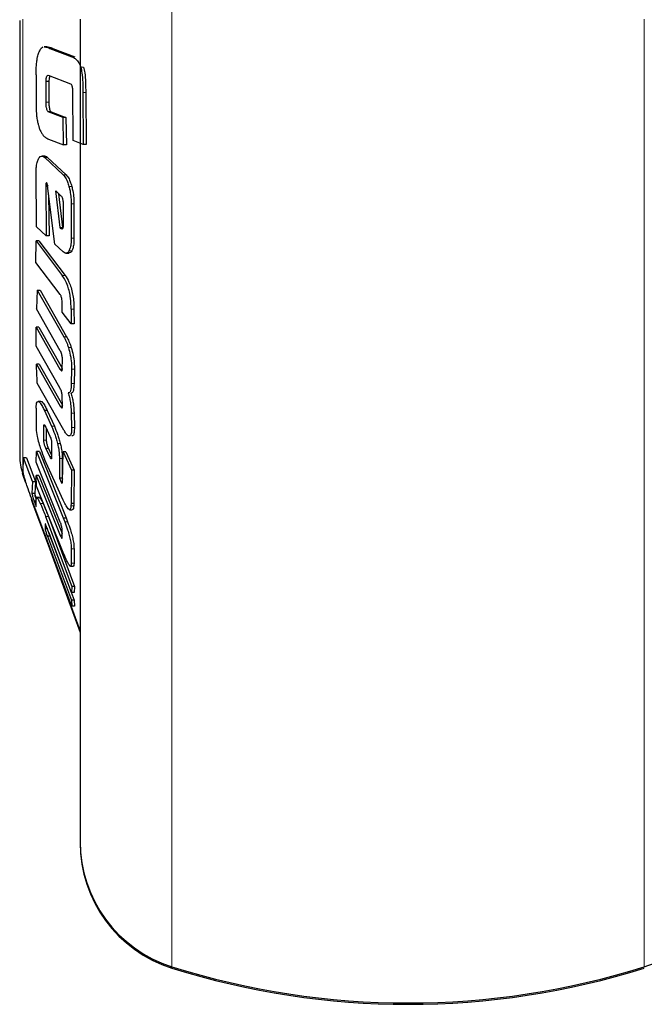
# Model space of a CAD drawing. Units: millimetres. Extents: x 0 to 210, y 0 to 297.
# Drawn here: x 58 to 59, y 231 to 232 of the extents above; entities that cross this region are included whole.
import ezdxf

# ---------------------------------------------------------------- set-up
doc = ezdxf.new("R2010")
doc.units = ezdxf.units.MM

msp = doc.modelspace()

# ---------------------------------------------------------------- linework, layer by layer
at = {"color": 8, "linetype": 'Continuous', "lineweight": 18}
for p, q in [((58.16352, 233.38952), (58.16352, 230.60781)), ((57.87954, 232.41372), (57.87954, 231.54716)), ((59.06352, 230.60781), (59.06352, 232.41372)), ((57.93651, 232.35783), (57.93119, 232.35783)), ((57.97829, 232.34168), (57.97297, 232.34168)), ((57.99508, 232.32205), (57.98976, 232.32205)), ((57.99925, 232.27354), (57.99393, 232.27354)), ((57.92909, 232.25562), (57.9238, 232.25526)), ((57.92673, 232.14994), (57.92141, 232.14994)), ((57.96189, 232.11702), (57.95657, 232.11702)), ((57.92853, 232.09575), (57.92321, 232.09575)), ((57.9727, 232.09472), (57.96738, 232.09472)), ((57.97685, 232.06159), (57.97153, 232.06159)), ((57.952, 232.01474), (57.95549, 232.01474)), ((57.97685, 231.99616), (57.97153, 231.99616)), ((57.97269, 231.97186), (57.96737, 231.97186)), ((57.95984, 231.92502), (57.95452, 231.92502)), ((57.97152, 231.8607), (57.97684, 231.8607)), ((57.96291, 231.80816), (57.95759, 231.80816)), ((57.97173, 231.78763), (57.96641, 231.78763)), ((57.95548, 231.74681), (57.95015, 231.74681)), ((57.97767, 231.74682), (57.97235, 231.74682)), ((57.97705, 231.71926), (57.97173, 231.71926)), ((57.95494, 231.67609), (57.95072, 231.67609)), ((57.97705, 231.66299), (57.97173, 231.66299)), ((57.93952, 231.6378), (57.9342, 231.6378)), ((57.97767, 231.63542), (57.97235, 231.63542)), ((57.91933, 231.61151), (57.92465, 231.61151)), ((57.95082, 231.60517), (57.9455, 231.60517)), ((57.93069, 231.57982), (57.93433, 231.57982)), ((57.95444, 231.57623), (57.94912, 231.57623)), ((57.87954, 231.54716), (57.87954, 231.54466)), ((57.91227, 231.50103), (57.90695, 231.50103)), ((57.91813, 231.49032), (57.91281, 231.49032)), ((57.97649, 231.48636), (57.97112, 231.48618)), ((57.92822, 231.46568), (57.9229, 231.46568)), ((57.96469, 231.45572), (57.95937, 231.45572)), ((57.977, 231.4042), (57.97168, 231.4042)), ((57.977, 231.37658), (57.97168, 231.37658)), ((58.16352, 230.60781), (58.16352, 230.60531))]:
    msp.add_line(p, q, dxfattribs=at)
at = {"color": 7, "linetype": 'Continuous', "lineweight": 25}
for p, q in [((57.9253, 232.3608), (57.91998, 232.3608)), ((57.93119, 232.35783), (57.97297, 232.34168)), ((57.93651, 232.35783), (57.97829, 232.34168)), ((57.9047, 232.30756), (57.90478, 232.24744)), ((57.97109, 232.2898), (57.92816, 232.30634)), ((57.9238, 232.25526), (57.92382, 232.29457)), ((57.92913, 232.29446), (57.92382, 232.29457)), ((57.92914, 232.29446), (57.92911, 232.25562)), ((57.97543, 232.18225), (57.9747, 232.27888)), ((57.99393, 232.27354), (57.99461, 232.17485)), ((57.99925, 232.27354), (57.99993, 232.17485)), ((57.95607, 232.22634), (57.92793, 232.23718)), ((57.93325, 232.23718), (57.92793, 232.23718)), ((57.93325, 232.23718), (57.96139, 232.22634)), ((57.95715, 232.17401), (57.95607, 232.22634)), ((57.96139, 232.22634), (57.95607, 232.22634)), ((57.96139, 232.22634), (57.96247, 232.17401)), ((57.9286, 232.18504), (57.95715, 232.17401)), ((57.96247, 232.17401), (57.95715, 232.17401)), ((57.99461, 232.17485), (57.97543, 232.18225)), ((57.99993, 232.17485), (57.99461, 232.17485)), ((57.92126, 232.15269), (57.91593, 232.15269)), ((57.92141, 232.14994), (57.95657, 232.11702)), ((57.92673, 232.14994), (57.96189, 232.11702)), ((57.90573, 232.0178), (57.90479, 232.12393)), ((57.92321, 232.09575), (57.92422, 232.00048)), ((57.92588, 232.10084), (57.92457, 232.10136)), ((57.9407, 231.98504), (57.92588, 232.10084)), ((57.92871, 232.07874), (57.92954, 232.00048)), ((57.94224, 232.08615), (57.95211, 232.07693)), ((57.9504, 232.01624), (57.94224, 232.08615)), ((57.95572, 232.01624), (57.94821, 232.08057)), ((57.95651, 232.06046), (57.95653, 232.02242)), ((57.97153, 232.06159), (57.97153, 231.99616)), ((57.97685, 232.06159), (57.97685, 231.99616)), ((57.92422, 232.00048), (57.90573, 232.0178)), ((57.952, 232.01474), (57.9504, 232.01624)), ((57.9504, 232.01624), (57.95572, 232.01624)), ((57.90457, 231.95002), (57.90486, 231.99084)), ((57.90486, 231.99084), (57.95452, 231.92502)), ((57.91018, 231.99084), (57.90486, 231.99084)), ((57.91018, 231.99084), (57.95984, 231.92502)), ((57.92954, 232.00048), (57.92422, 232.00048)), ((57.95657, 231.97019), (57.9407, 231.98504)), ((57.96171, 231.96756), (57.96703, 231.96756)), ((57.95092, 231.88864), (57.90457, 231.95002)), ((57.90709, 231.8972), (57.90547, 231.86149)), ((57.90709, 231.8972), (57.95759, 231.80816)), ((57.90709, 231.8972), (57.91241, 231.8972)), ((57.91241, 231.8972), (57.96291, 231.80816)), ((57.95475, 231.85546), (57.95455, 231.87335)), ((57.95086, 231.78176), (57.90547, 231.86149)), ((57.97176, 231.83291), (57.95475, 231.85546)), ((57.97152, 231.8607), (57.97176, 231.83291)), ((57.97684, 231.8607), (57.97709, 231.83291)), ((57.97709, 231.83291), (57.97176, 231.83291)), ((57.90466, 231.79054), (57.90467, 231.82653)), ((57.90467, 231.82653), (57.95015, 231.74681)), ((57.90999, 231.82653), (57.90467, 231.82653)), ((57.90999, 231.82653), (57.9547, 231.74817)), ((57.95006, 231.71097), (57.90466, 231.79054)), ((57.95468, 231.74701), (57.95503, 231.76501)), ((57.90545, 231.75587), (57.95072, 231.67609)), ((57.91077, 231.75587), (57.90545, 231.75587)), ((57.91077, 231.75587), (57.955, 231.67792)), ((57.97235, 231.74682), (57.97173, 231.71926)), ((57.97767, 231.74682), (57.97705, 231.71926)), ((57.95759, 231.63054), (57.90708, 231.71987)), ((57.91388, 231.68522), (57.90856, 231.68522)), ((57.95501, 231.67795), (57.9547, 231.69349)), ((57.90473, 231.67235), (57.90481, 231.63303)), ((57.92065, 231.66766), (57.9342, 231.6378)), ((57.92597, 231.66766), (57.92065, 231.66766)), ((57.92597, 231.66766), (57.93952, 231.6378)), ((57.97173, 231.66299), (57.97235, 231.63542)), ((57.97705, 231.66299), (57.97767, 231.63542)), ((57.91933, 231.61151), (57.9194, 231.63871)), ((57.9194, 231.63871), (57.92191, 231.63871)), ((57.92331, 231.63605), (57.93109, 231.61911)), ((57.92465, 231.61151), (57.92471, 231.63301)), ((57.93417, 231.60793), (57.93434, 231.57888)), ((57.90473, 231.56951), (57.90568, 231.58961)), ((57.90568, 231.58961), (57.95649, 231.4632)), ((57.911, 231.58961), (57.90568, 231.58961)), ((57.911, 231.58961), (57.96181, 231.4632)), ((57.93069, 231.57982), (57.92332, 231.5958)), ((57.92332, 231.5958), (57.92864, 231.5958)), ((57.93431, 231.58349), (57.92864, 231.5958)), ((57.95518, 231.53149), (57.95607, 231.58921)), ((57.95607, 231.58921), (57.97208, 231.55396)), ((57.96139, 231.58921), (57.95607, 231.58921)), ((57.96139, 231.58921), (57.9774, 231.55396)), ((57.88001, 231.55096), (57.88103, 231.57769)), ((57.898, 231.53229), (57.88103, 231.57769)), ((57.88635, 231.57769), (57.88103, 231.57769)), ((57.88635, 231.57769), (57.90332, 231.53229)), ((57.95093, 231.45486), (57.90473, 231.56951)), ((57.95644, 231.49678), (57.92083, 231.57533)), ((57.94912, 231.57623), (57.9491, 231.53891)), ((57.95444, 231.57623), (57.95442, 231.53891)), ((57.88055, 231.54754), (57.88001, 231.55096)), ((57.97208, 231.55396), (57.9713, 231.49047)), ((57.9774, 231.55396), (57.97208, 231.55396)), ((57.9774, 231.55396), (57.97662, 231.49047)), ((57.87954, 231.54716), (57.88422, 231.53429)), ((57.87954, 231.54466), (57.88422, 231.53179)), ((57.898, 231.53229), (57.89688, 231.50939)), ((57.898, 231.53229), (57.90332, 231.53229)), ((57.90332, 231.53229), (57.9022, 231.50939)), ((57.90568, 231.5237), (57.90473, 231.5439)), ((57.90473, 231.5439), (57.95092, 231.42935)), ((57.91005, 231.5439), (57.90473, 231.5439)), ((57.91005, 231.5439), (57.95452, 231.43362)), ((57.9491, 231.53891), (57.95267, 231.53128)), ((57.95442, 231.53891), (57.9491, 231.53891)), ((57.95442, 231.53891), (57.95527, 231.5371)), ((57.95649, 231.39729), (57.90568, 231.5237)), ((57.95513, 231.53128), (57.95267, 231.53128)), ((57.89919, 231.49144), (57.89584, 231.50053)), ((57.89919, 231.48894), (57.89584, 231.49803)), ((57.9022, 231.50939), (57.89688, 231.50939)), ((57.90106, 231.49529), (57.90499, 231.48481)), ((57.90501, 231.49529), (57.90106, 231.49529)), ((57.90499, 231.48481), (57.90501, 231.4996)), ((57.91125, 231.50183), (57.90593, 231.50183)), ((57.90593, 231.50162), (57.90695, 231.50103)), ((57.91125, 231.50162), (57.91227, 231.50103)), ((57.95937, 231.49075), (57.95644, 231.49678)), ((57.97274, 231.29483), (57.89919, 231.49144)), ((57.9535, 231.34377), (57.89919, 231.48894)), ((57.96839, 231.47871), (57.97371, 231.47871)), ((57.9713, 231.49047), (57.97112, 231.48618)), ((57.97657, 231.49047), (57.9713, 231.49047)), ((57.97662, 231.49047), (57.97645, 231.48637)), ((57.9229, 231.46568), (57.97279, 231.33234)), ((57.92822, 231.46568), (57.97811, 231.33234)), ((57.95649, 231.4632), (57.95937, 231.45572)), ((57.95649, 231.4632), (57.96181, 231.4632)), ((57.96181, 231.4632), (57.96469, 231.45572)), ((57.92187, 231.45115), (57.92201, 231.442)), ((57.92733, 231.442), (57.92201, 231.442)), ((57.97198, 231.32092), (57.92735, 231.43996)), ((57.95452, 231.42667), (57.95452, 231.43913)), ((57.92091, 231.4334), (57.98852, 231.24747)), ((57.92091, 231.4309), (57.98852, 231.24497)), ((57.92621, 231.4282), (57.97196, 231.30618)), ((57.93153, 231.4282), (57.92621, 231.4282)), ((57.93153, 231.4282), (57.97729, 231.30618)), ((57.95452, 231.42935), (57.95092, 231.42935)), ((57.97168, 231.4042), (57.97168, 231.37658)), ((57.977, 231.4042), (57.977, 231.37658)), ((57.95954, 231.38996), (57.95649, 231.39729)), ((57.97023, 231.37089), (57.97556, 231.37089)), ((57.97279, 231.33234), (57.97198, 231.32092)), ((57.97811, 231.33234), (57.97279, 231.33234)), ((57.97811, 231.33234), (57.9773, 231.32092)), ((57.9773, 231.32092), (57.97198, 231.32092)), ((57.97196, 231.30618), (57.97274, 231.29483)), ((57.97729, 231.30618), (57.97196, 231.30618)), ((57.97806, 231.29483), (57.97274, 231.29483)), ((57.97729, 231.30618), (57.97806, 231.29483))]:
    msp.add_line(p, q, dxfattribs=at)
at = {"color": 7, "linetype": 'Continuous', "lineweight": 25, "flags": 128}
msp.add_lwpolyline([(57.87813, 231.54882), (57.87814, 231.54879), (57.87954, 231.54466)], dxfattribs=at)
at = {"color": 7, "linetype": 'Continuous', "lineweight": 25}
for centre, radius, start, end in [((57.97352, 231.58133), 0.1, 180, 199.98311), ((58.23852, 230.84629), 0.25, 180, 252.5424), ((58.23852, 230.84379), 0.25, 180, 252.5424), ((58.98852, 230.84629), 0.25, 287.4576, 0), ((58.61352, 232.03872), 1.5, 252.5424, 287.4576), ((58.61352, 232.03622), 1.5, 252.5424, 287.4576)]:
    msp.add_arc(centre, radius, start, end, dxfattribs=at)
for points, knots in [([(57.98852, 232.41372), (57.98852, 232.35), (57.98852, 232.2206), (57.98852, 232.02662), (57.98852, 231.8492), (57.98852, 231.69146), (57.98852, 231.50715), (57.98852, 231.33941), (57.98852, 231.19494), (57.98852, 231.10013), (57.98852, 231.01958), (57.98852, 230.9477), (57.98852, 230.89074), (57.98852, 230.8531), (57.98852, 230.84854), (57.98852, 230.84629)], [0, 0, 0, 0, 0.077641, 0.1576898, 0.2399935, 0.3043273, 0.3686717, 0.4999121, 0.5656147, 0.6313283, 0.695662, 0.7600065, 0.8423007, 0.9223518, 1, 1, 1, 1]), ([(57.87352, 232.41126), (57.87352, 232.36054), (57.87352, 232.25607), (57.87352, 232.1012), (57.87352, 231.95236), (57.87352, 231.81967), (57.87352, 231.71179), (57.87352, 231.63536), (57.87352, 231.58935), (57.87352, 231.58396), (57.87352, 231.58133)], [0, 0, 0, 0, 0.1165321, 0.2400308, 0.3686534, 0.5, 0.6313466, 0.7599692, 0.8834679, 1, 1, 1, 1]), ([(57.91157, 232.35297), (57.91217, 232.35407), (57.91336, 232.35627), (57.91565, 232.35928), (57.91744, 232.36013), (57.91852, 232.36064)], [0, 0, 0, 0, 0.2848775, 0.5699781, 1, 1, 1, 1]), ([(57.91998, 232.36056), (57.92107, 232.36054), (57.92481, 232.36048), (57.92854, 232.35893), (57.93119, 232.35783)], [0, 0, 0, 0, 0.29117899, 1, 1, 1, 1]), ([(57.9253, 232.36056), (57.92639, 232.36054), (57.93013, 232.36048), (57.93386, 232.35893), (57.93651, 232.35783)], [0, 0, 0, 0, 0.291179, 1, 1, 1, 1]), ([(57.90651, 232.33613), (57.90683, 232.33794), (57.90747, 232.34155), (57.90911, 232.34747), (57.91062, 232.35084), (57.91157, 232.35297)], [0, 0, 0, 0, 0.2690394, 0.5379896, 1, 1, 1, 1]), ([(57.97297, 232.34168), (57.97496, 232.34077), (57.97854, 232.33914), (57.98395, 232.33419), (57.9877, 232.32831), (57.98944, 232.32302), (57.98976, 232.32205)], [0, 0, 0, 0, 0.3308883, 0.5979281, 0.9264587, 1, 1, 1, 1]), ([(57.9047, 232.30756), (57.90476, 232.31083), (57.90488, 232.31734), (57.90537, 232.32703), (57.90613, 232.33308), (57.90651, 232.33613)], [0, 0, 0, 0, 0.33366918, 0.664126, 1, 1, 1, 1]), ([(57.98976, 232.32205), (57.99061, 232.3185), (57.99271, 232.30976), (57.99388, 232.29255), (57.99391, 232.28003), (57.99393, 232.27354)], [0, 0, 0, 0, 0.2473767, 0.6105919, 1, 1, 1, 1]), ([(57.99508, 232.32205), (57.99593, 232.3185), (57.99803, 232.30976), (57.9992, 232.29255), (57.99923, 232.28003), (57.99925, 232.27354)], [0, 0, 0, 0, 0.2473767, 0.6105919, 1, 1, 1, 1]), ([(57.92382, 232.29457), (57.9239, 232.29664), (57.92403, 232.2999), (57.92479, 232.3037), (57.92574, 232.30574), (57.92691, 232.30663), (57.92772, 232.30644), (57.92816, 232.30634)], [0, 0, 0, 0, 0.30405569, 0.48039079, 0.65803363, 0.81574064, 1, 1, 1, 1]), ([(57.93096, 232.30526), (57.9309, 232.30521), (57.9305, 232.30478), (57.92989, 232.30274), (57.92929, 232.29911), (57.92919, 232.29608), (57.92914, 232.29446)], [0, 0, 0, 0, 0.0393083, 0.2973404, 0.6238712, 1, 1, 1, 1]), ([(57.9747, 232.27888), (57.97463, 232.28008), (57.97449, 232.28249), (57.97378, 232.28557), (57.97264, 232.28825), (57.97169, 232.2892), (57.97109, 232.2898)], [0, 0, 0, 0, 0.2284123, 0.4586634, 0.6560057, 1, 1, 1, 1]), ([(57.90478, 232.24744), (57.90489, 232.24315), (57.90507, 232.23626), (57.90599, 232.2259), (57.90707, 232.22025), (57.90769, 232.21707)], [0, 0, 0, 0, 0.4174086, 0.6712211, 1, 1, 1, 1]), ([(57.92793, 232.23718), (57.92741, 232.23768), (57.92647, 232.23857), (57.9253, 232.24133), (57.9244, 232.24518), (57.9239, 232.25), (57.92383, 232.25355), (57.9238, 232.25526)], [0, 0, 0, 0, 0.2029635, 0.3656523, 0.52829, 0.7711756, 1, 1, 1, 1]), ([(57.92911, 232.25562), (57.92917, 232.25298), (57.92925, 232.2489), (57.93004, 232.24349), (57.93106, 232.24007), (57.93221, 232.23809), (57.93294, 232.23745), (57.93325, 232.23718)], [0, 0, 0, 0, 0.3435807, 0.5303657, 0.7189776, 0.8802261, 1, 1, 1, 1]), ([(57.90769, 232.21707), (57.90815, 232.21514), (57.90909, 232.21129), (57.91097, 232.20514), (57.91256, 232.20162), (57.9135, 232.19953)], [0, 0, 0, 0, 0.2901979, 0.5806016, 1, 1, 1, 1]), ([(57.9135, 232.19953), (57.91454, 232.19763), (57.91664, 232.19378), (57.9189, 232.19137), (57.92004, 232.19015)], [0, 0, 0, 0, 0.49345429, 1, 1, 1, 1]), ([(57.92004, 232.19015), (57.92091, 232.18943), (57.92266, 232.18797), (57.92552, 232.18634), (57.9275, 232.18551), (57.9286, 232.18504)], [0, 0, 0, 0, 0.3062991, 0.6123736, 1, 1, 1, 1]), ([(57.90995, 232.1485), (57.91081, 232.14962), (57.91306, 232.15255), (57.91707, 232.15328), (57.92009, 232.15095), (57.92141, 232.14994)], [0, 0, 0, 0, 0.26145407, 0.67838536, 1, 1, 1, 1]), ([(57.92126, 232.15215), (57.92176, 232.15231), (57.92351, 232.15286), (57.92539, 232.15115), (57.92673, 232.14994)], [0, 0, 0, 0, 0.2905817, 1, 1, 1, 1]), ([(57.90479, 232.12393), (57.9049, 232.12681), (57.90516, 232.13374), (57.90687, 232.14266), (57.90896, 232.14661), (57.90995, 232.1485)], [0, 0, 0, 0, 0.2723387, 0.653571, 1, 1, 1, 1]), ([(57.95657, 232.11702), (57.95764, 232.11587), (57.96042, 232.11286), (57.96425, 232.10525), (57.96645, 232.09784), (57.96738, 232.09472)], [0, 0, 0, 0, 0.263927, 0.6897668, 1, 1, 1, 1]), ([(57.96189, 232.11702), (57.96296, 232.11587), (57.96574, 232.11286), (57.96957, 232.10525), (57.97177, 232.09784), (57.9727, 232.09472)], [0, 0, 0, 0, 0.263927, 0.6897672, 1, 1, 1, 1]), ([(57.92457, 232.10136), (57.92442, 232.10138), (57.92412, 232.10144), (57.92372, 232.10089), (57.92339, 232.09958), (57.92324, 232.09774), (57.92322, 232.09631), (57.92321, 232.09575)], [0, 0, 0, 0, 0.15168754, 0.3042336, 0.48277175, 0.79827098, 1, 1, 1, 1]), ([(57.96738, 232.09472), (57.96808, 232.0919), (57.96976, 232.08511), (57.97137, 232.07343), (57.97148, 232.06539), (57.97153, 232.06159)], [0, 0, 0, 0, 0.2730966, 0.657284, 1, 1, 1, 1]), ([(57.9727, 232.09472), (57.9734, 232.0919), (57.97508, 232.08511), (57.97669, 232.07343), (57.9768, 232.06539), (57.97685, 232.06159)], [0, 0, 0, 0, 0.2730969, 0.6572848, 1, 1, 1, 1]), ([(57.95211, 232.07693), (57.95261, 232.07634), (57.95362, 232.07517), (57.95465, 232.07251), (57.95513, 232.0708), (57.95524, 232.07038)], [0, 0, 0, 0, 0.4291025, 0.8602951, 1, 1, 1, 1]), ([(57.95524, 232.07038), (57.95547, 232.06947), (57.95599, 232.06731), (57.95646, 232.06381), (57.95649, 232.06148), (57.95651, 232.06046)], [0, 0, 0, 0, 0.2909707, 0.6900677, 1, 1, 1, 1]), ([(57.95653, 232.02242), (57.9565, 232.02057), (57.95645, 232.01769), (57.95576, 232.01486), (57.95481, 232.01356), (57.95351, 232.01351), (57.95252, 232.01432), (57.952, 232.01474)], [0, 0, 0, 0, 0.2795627, 0.4356269, 0.5921962, 0.7872782, 1, 1, 1, 1]), ([(57.97153, 231.99616), (57.9715, 231.99328), (57.97143, 231.98644), (57.97006, 231.97765), (57.96824, 231.97374), (57.96737, 231.97186)], [0, 0, 0, 0, 0.2733257, 0.6517672, 1, 1, 1, 1]), ([(57.97685, 231.99616), (57.97682, 231.99328), (57.97675, 231.98644), (57.97538, 231.97765), (57.97356, 231.97374), (57.97269, 231.97186)], [0, 0, 0, 0, 0.2733253, 0.6517668, 1, 1, 1, 1]), ([(57.96737, 231.97186), (57.96659, 231.97073), (57.96457, 231.96778), (57.96082, 231.96692), (57.95785, 231.96921), (57.95657, 231.97019)], [0, 0, 0, 0, 0.2637149, 0.6848128, 1, 1, 1, 1]), ([(57.97269, 231.97186), (57.97192, 231.97065), (57.97028, 231.96809), (57.96816, 231.96809), (57.96703, 231.96809)], [0, 0, 0, 0, 0.470702, 1, 1, 1, 1]), ([(57.97152, 231.8607), (57.97135, 231.86758), (57.97108, 231.8782), (57.96841, 231.89401), (57.96489, 231.90629), (57.96007, 231.91706), (57.95642, 231.92231), (57.95452, 231.92502)], [0, 0, 0, 0, 0.2841748, 0.4387804, 0.5938696, 0.7897079, 1, 1, 1, 1]), ([(57.95984, 231.92502), (57.96242, 231.92125), (57.96649, 231.91528), (57.97153, 231.90234), (57.97453, 231.89011), (57.97651, 231.87555), (57.97672, 231.86635), (57.97684, 231.8607)], [0, 0, 0, 0, 0.28420295, 0.44928986, 0.61558842, 0.76388574, 1, 1, 1, 1]), ([(57.95455, 231.87335), (57.95439, 231.87541), (57.95414, 231.87858), (57.95328, 231.88306), (57.95233, 231.8861), (57.95148, 231.88779), (57.95103, 231.88847), (57.95092, 231.88864)], [0, 0, 0, 0, 0.3699309, 0.5692732, 0.7704002, 0.9449432, 1, 1, 1, 1]), ([(57.95759, 231.80816), (57.95909, 231.80536), (57.96138, 231.8011), (57.96436, 231.79401), (57.96572, 231.78978), (57.96641, 231.78763)], [0, 0, 0, 0, 0.4839588, 0.7379545, 1, 1, 1, 1]), ([(57.96291, 231.80816), (57.96441, 231.80536), (57.9667, 231.8011), (57.96968, 231.79401), (57.97104, 231.78978), (57.97173, 231.78763)], [0, 0, 0, 0, 0.4839587, 0.7379544, 1, 1, 1, 1]), ([(57.95503, 231.76501), (57.95503, 231.76611), (57.95501, 231.76809), (57.95451, 231.77154), (57.95363, 231.7751), (57.95236, 231.77865), (57.95136, 231.78073), (57.95086, 231.78176)], [0, 0, 0, 0, 0.20753656, 0.37314392, 0.53878106, 0.77045197, 1, 1, 1, 1]), ([(57.96641, 231.78763), (57.96768, 231.78292), (57.97023, 231.77347), (57.97234, 231.75866), (57.97235, 231.7507), (57.97235, 231.74682)], [0, 0, 0, 0, 0.33734847, 0.67735995, 1, 1, 1, 1]), ([(57.97173, 231.78763), (57.973, 231.78292), (57.97555, 231.77347), (57.97766, 231.75866), (57.97767, 231.7507), (57.97767, 231.74682)], [0, 0, 0, 0, 0.3373498, 0.6773626, 1, 1, 1, 1]), ([(57.90708, 231.71987), (57.90674, 231.72623), (57.90609, 231.73823), (57.90566, 231.75023), (57.90545, 231.75587)], [0, 0, 0, 0, 0.5301164, 1, 1, 1, 1]), ([(57.95015, 231.74681), (57.95094, 231.74554), (57.95211, 231.74366), (57.95347, 231.74316), (57.95425, 231.74403), (57.95456, 231.74562), (57.95466, 231.74678), (57.95468, 231.74701)], [0, 0, 0, 0, 0.3689036, 0.5465674, 0.7248882, 0.9441419, 1, 1, 1, 1]), ([(57.9547, 231.69349), (57.95463, 231.69502), (57.95453, 231.69746), (57.95379, 231.70148), (57.95281, 231.70495), (57.95152, 231.70824), (57.95055, 231.71005), (57.95006, 231.71097)], [0, 0, 0, 0, 0.2715994, 0.4307523, 0.590361, 0.7924697, 1, 1, 1, 1]), ([(57.97173, 231.71926), (57.97151, 231.71418), (57.97117, 231.70656), (57.96877, 231.70134), (57.96684, 231.70095), (57.9657, 231.70148), (57.96557, 231.70154)], [0, 0, 0, 0, 0.4845785, 0.7267106, 0.9697764, 1, 1, 1, 1]), ([(57.96557, 231.70154), (57.96651, 231.69855), (57.96838, 231.69258), (57.97049, 231.68148), (57.9715, 231.67151), (57.97166, 231.66539), (57.97173, 231.66299)], [0, 0, 0, 0, 0.22639902, 0.45270226, 0.78570284, 1, 1, 1, 1]), ([(57.97089, 231.70154), (57.97183, 231.69855), (57.9737, 231.69258), (57.97581, 231.68148), (57.97682, 231.67151), (57.97698, 231.66539), (57.97705, 231.66299)], [0, 0, 0, 0, 0.226399, 0.4527023, 0.7857029, 1, 1, 1, 1]), ([(57.97705, 231.71926), (57.97681, 231.71425), (57.97646, 231.70673), (57.97435, 231.70153), (57.9728, 231.70155), (57.97219, 231.70156)], [0, 0, 0, 0, 0.5468941, 0.8201638, 1, 1, 1, 1]), ([(57.90473, 231.67235), (57.90503, 231.67698), (57.90547, 231.68381), (57.9087, 231.68588), (57.91238, 231.68299), (57.91657, 231.67623), (57.91943, 231.67022), (57.92065, 231.66766)], [0, 0, 0, 0, 0.3359584, 0.4965207, 0.6576965, 0.854487, 1, 1, 1, 1]), ([(57.91388, 231.685), (57.91398, 231.68507), (57.91484, 231.68567), (57.91778, 231.6827), (57.92187, 231.67629), (57.92475, 231.67023), (57.92597, 231.66766)], [0, 0, 0, 0, 0.0408491, 0.3478964, 0.7227914, 1, 1, 1, 1]), ([(57.95072, 231.67609), (57.9514, 231.67498), (57.95247, 231.67322), (57.95378, 231.67226), (57.95454, 231.67271), (57.95503, 231.67455), (57.95501, 231.67664), (57.95501, 231.67795)], [0, 0, 0, 0, 0.27987436, 0.44214893, 0.60562372, 0.75113644, 1, 1, 1, 1]), ([(57.90481, 231.63303), (57.90533, 231.62842), (57.90623, 231.62055), (57.90965, 231.60637), (57.91445, 231.591), (57.91839, 231.58132), (57.92083, 231.57533)], [0, 0, 0, 0, 0.2805283, 0.4791803, 0.6777618, 1, 1, 1, 1]), ([(57.9194, 231.63871), (57.91951, 231.6393), (57.91969, 231.64034), (57.92035, 231.6407), (57.92128, 231.6399), (57.92232, 231.63815), (57.92302, 231.63666), (57.92331, 231.63605)], [0, 0, 0, 0, 0.2463214, 0.431997, 0.6185118, 0.8454539, 1, 1, 1, 1]), ([(57.9342, 231.6378), (57.9363, 231.63292), (57.93941, 231.62567), (57.9432, 231.61412), (57.94472, 231.60821), (57.9455, 231.60517)], [0, 0, 0, 0, 0.5020103, 0.7444095, 1, 1, 1, 1]), ([(57.93952, 231.6378), (57.94162, 231.63292), (57.94473, 231.62567), (57.94852, 231.61412), (57.95004, 231.60821), (57.95082, 231.60517)], [0, 0, 0, 0, 0.5020099, 0.7444093, 1, 1, 1, 1]), ([(57.96636, 231.61949), (57.96564, 231.61993), (57.96419, 231.62081), (57.96122, 231.62446), (57.95898, 231.62821), (57.95759, 231.63054)], [0, 0, 0, 0, 0.2760238, 0.5513546, 1, 1, 1, 1]), ([(57.97235, 231.63542), (57.97234, 231.63186), (57.97233, 231.6247), (57.97036, 231.61983), (57.96812, 231.61897), (57.96682, 231.61936), (57.96636, 231.61949)], [0, 0, 0, 0, 0.3327427, 0.6679846, 0.8840626, 1, 1, 1, 1]), ([(57.97767, 231.63542), (57.97766, 231.63189), (57.97763, 231.6248), (57.97578, 231.61959), (57.97382, 231.61956), (57.97308, 231.61955)], [0, 0, 0, 0, 0.3822118, 0.7672947, 1, 1, 1, 1]), ([(57.92332, 231.5958), (57.92285, 231.59685), (57.92202, 231.5987), (57.9209, 231.60193), (57.92012, 231.60486), (57.91953, 231.60804), (57.91935, 231.61013), (57.91933, 231.61131), (57.91933, 231.61151)], [0, 0, 0, 0, 0.21710746, 0.37952279, 0.54285033, 0.69250827, 0.94779249, 1, 1, 1, 1]), ([(57.92864, 231.5958), (57.92817, 231.59685), (57.92734, 231.5987), (57.92622, 231.60193), (57.92544, 231.60486), (57.92485, 231.60804), (57.92467, 231.61013), (57.92465, 231.61131), (57.92465, 231.61151)], [0, 0, 0, 0, 0.217107, 0.3795226, 0.5428503, 0.6925083, 0.9477921, 1, 1, 1, 1]), ([(57.93109, 231.61911), (57.93162, 231.61781), (57.93243, 231.61584), (57.93336, 231.6129), (57.93389, 231.61078), (57.93415, 231.60909), (57.93417, 231.60828), (57.93417, 231.60793)], [0, 0, 0, 0, 0.3653361, 0.5560107, 0.7149476, 0.8745909, 1, 1, 1, 1]), ([(57.9455, 231.60517), (57.94615, 231.60226), (57.94774, 231.59509), (57.94903, 231.58484), (57.94909, 231.57911), (57.94912, 231.57623)], [0, 0, 0, 0, 0.2547226, 0.6265393, 1, 1, 1, 1]), ([(57.95082, 231.60517), (57.95147, 231.60226), (57.95306, 231.59509), (57.95435, 231.58484), (57.95441, 231.57911), (57.95444, 231.57623)], [0, 0, 0, 0, 0.2547226, 0.6265394, 1, 1, 1, 1]), ([(57.93434, 231.57888), (57.93429, 231.57788), (57.93421, 231.57631), (57.93363, 231.57545), (57.93286, 231.57588), (57.93184, 231.57742), (57.9311, 231.57895), (57.93069, 231.57982)], [0, 0, 0, 0, 0.30483349, 0.4774577, 0.65161288, 0.80303045, 1, 1, 1, 1]), ([(57.89584, 231.50053), (57.89365, 231.50652), (57.88989, 231.51684), (57.88515, 231.53098), (57.8821, 231.54105), (57.88105, 231.54547), (57.88055, 231.54754)], [0, 0, 0, 0, 0.3240563, 0.5584289, 0.7930566, 1, 1, 1, 1]), ([(57.95267, 231.53128), (57.95295, 231.53078), (57.9535, 231.52979), (57.95424, 231.5292), (57.95488, 231.5296), (57.95507, 231.53078), (57.95518, 231.53149)], [0, 0, 0, 0, 0.1879983, 0.376487, 0.6209995, 1, 1, 1, 1]), ([(57.89688, 231.50939), (57.8971, 231.50831), (57.89747, 231.5065), (57.89861, 231.5025), (57.89984, 231.49872), (57.90071, 231.49628), (57.90106, 231.49529)], [0, 0, 0, 0, 0.351338, 0.5927491, 0.8356149, 1, 1, 1, 1]), ([(57.9022, 231.50939), (57.90242, 231.50831), (57.9028, 231.50649), (57.90383, 231.50281), (57.90466, 231.50033), (57.90501, 231.49926)], [0, 0, 0, 0, 0.4529567, 0.7641926, 1, 1, 1, 1]), ([(57.9022, 231.50689), (57.90242, 231.50583), (57.9028, 231.50402), (57.90372, 231.50069), (57.90443, 231.49855), (57.90467, 231.49782)], [0, 0, 0, 0, 0.4832834, 0.8229365, 1, 1, 1, 1]), ([(57.90501, 231.4996), (57.90506, 231.50013), (57.90514, 231.50119), (57.90548, 231.50158), (57.90565, 231.50178)], [0, 0, 0, 0, 0.4997762, 1, 1, 1, 1]), ([(57.90695, 231.50103), (57.90741, 231.50039), (57.90833, 231.49909), (57.91033, 231.49542), (57.91191, 231.49218), (57.91281, 231.49032)], [0, 0, 0, 0, 0.30037634, 0.60005066, 1, 1, 1, 1]), ([(57.91227, 231.50103), (57.91273, 231.50039), (57.91365, 231.49909), (57.91565, 231.49542), (57.91723, 231.49218), (57.91813, 231.49032)], [0, 0, 0, 0, 0.3003763, 0.6000506, 1, 1, 1, 1]), ([(57.91281, 231.49032), (57.91371, 231.48836), (57.91548, 231.4845), (57.91891, 231.47617), (57.92139, 231.46967), (57.9229, 231.46568)], [0, 0, 0, 0, 0.2870488, 0.5623464, 1, 1, 1, 1]), ([(57.91813, 231.49032), (57.91903, 231.48836), (57.9208, 231.4845), (57.92423, 231.47617), (57.92671, 231.46967), (57.92822, 231.46568)], [0, 0, 0, 0, 0.2870488, 0.5623464, 1, 1, 1, 1]), ([(57.97112, 231.48618), (57.97085, 231.48347), (57.9704, 231.4789), (57.96777, 231.47832), (57.96416, 231.482), (57.9611, 231.48757), (57.95937, 231.49075)], [0, 0, 0, 0, 0.3038908, 0.5136472, 0.7233502, 1, 1, 1, 1]), ([(57.97645, 231.48637), (57.97624, 231.48345), (57.97595, 231.47917), (57.97425, 231.47914), (57.97371, 231.47914)], [0, 0, 0, 0, 0.6811146, 1, 1, 1, 1]), ([(57.92201, 231.442), (57.92219, 231.44109), (57.9225, 231.43953), (57.92361, 231.43579), (57.92485, 231.43203), (57.92576, 231.42948), (57.92621, 231.4282)], [0, 0, 0, 0, 0.3223808, 0.5485627, 0.7743549, 1, 1, 1, 1]), ([(57.92735, 231.43996), (57.92652, 231.44214), (57.92523, 231.44552), (57.92364, 231.44924), (57.92271, 231.45107), (57.9222, 231.45182), (57.92213, 231.45163), (57.92212, 231.45159)], [0, 0, 0, 0, 0.3845373, 0.595209, 0.7746576, 0.9543425, 1, 1, 1, 1]), ([(57.95452, 231.43913), (57.95449, 231.44025), (57.95445, 231.442), (57.95376, 231.44578), (57.95284, 231.44929), (57.95182, 231.45242), (57.95118, 231.45416), (57.95093, 231.45486)], [0, 0, 0, 0, 0.34050575, 0.5299508, 0.72091667, 0.88930872, 1, 1, 1, 1]), ([(57.95937, 231.45572), (57.96125, 231.45063), (57.96443, 231.44206), (57.96815, 231.42918), (57.97056, 231.4183), (57.97164, 231.4099), (57.97167, 231.40592), (57.97168, 231.4042)], [0, 0, 0, 0, 0.2562168, 0.4314146, 0.6069416, 0.8300679, 1, 1, 1, 1]), ([(57.96469, 231.45572), (57.96658, 231.45063), (57.96975, 231.44206), (57.97347, 231.42918), (57.97588, 231.4183), (57.97696, 231.4099), (57.97699, 231.40592), (57.977, 231.4042)], [0, 0, 0, 0, 0.2562167, 0.43141454, 0.60694156, 0.83006775, 1, 1, 1, 1]), ([(57.9292, 231.43501), (57.92952, 231.43402), (57.93024, 231.43181), (57.93107, 231.42949), (57.93153, 231.4282)], [0, 0, 0, 0, 0.4480902, 1, 1, 1, 1]), ([(57.95092, 231.42935), (57.95142, 231.42825), (57.95232, 231.42626), (57.95339, 231.42457), (57.95416, 231.42411), (57.9545, 231.42498), (57.95451, 231.42618), (57.95452, 231.42667)], [0, 0, 0, 0, 0.2181872, 0.3924943, 0.566763, 0.8220837, 1, 1, 1, 1]), ([(57.97168, 231.37658), (57.97163, 231.37445), (57.97154, 231.37081), (57.96967, 231.37064), (57.96658, 231.37489), (57.96296, 231.38217), (57.96043, 231.38793), (57.95954, 231.38996)], [0, 0, 0, 0, 0.2633436, 0.4510964, 0.6395118, 0.8728244, 1, 1, 1, 1]), ([(57.977, 231.37658), (57.97702, 231.37424), (57.97704, 231.37101), (57.97588, 231.37128), (57.97556, 231.37136)], [0, 0, 0, 0, 0.7244263, 1, 1, 1, 1])]:
    msp.add_open_spline(points, degree=3, knots=knots, dxfattribs=at)

doc.saveas('drawing.dxf')
